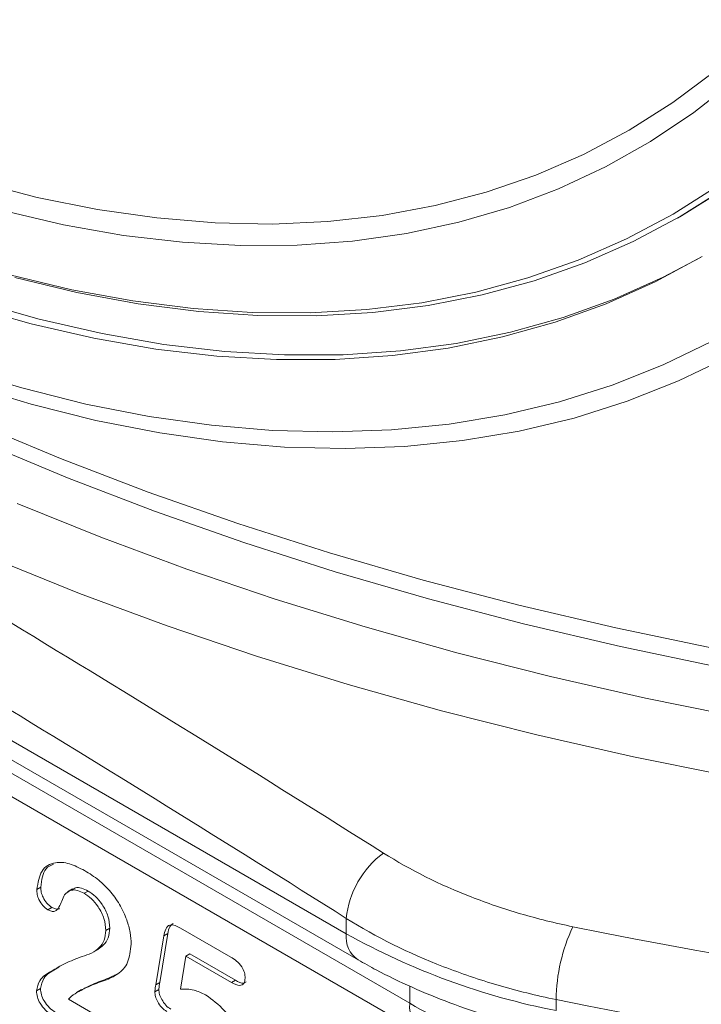
# Model space of a CAD drawing. Units: millimetres. Extents: x 1464 to 7608, y 1059 to 9414.
# Drawn here: x 6180 to 6240, y 4005 to 4091 of the extents above; entities that cross this region are included whole.
import ezdxf

# ---------------------------------------------------------------- set-up
doc = ezdxf.new("R2010")
doc.units = ezdxf.units.MM
doc.linetypes.add('SLD-Solid', pattern=[0])
doc.layers.add('ACO_DRAINAGE', color=7, linetype='SLD-Solid')

# ---------------------------------------------------------------- blocks, each defined once
blk = doc.blocks.new('ACO - 32975 - ISO')
at = {"layer": 'ACO_DRAINAGE', "linetype": 'SLD-Solid', "lineweight": 0}
for p, q in [((-246.439, 450.505), (-242.781, 453.235)), ((-241.01, 452.467), (-244.611, 449.628)), ((-401.621, 450.503), (-275.13, 377.481)), ((-250.281, 448.076), (-246.439, 450.505)), ((-244.611, 449.628), (-248.398, 447.085)), ((-400.585, 448.214), (-274.094, 375.192)), ((-254.3, 445.953), (-250.281, 448.076)), ((-248.398, 447.085), (-252.364, 444.846)), ((-258.488, 444.14), (-254.3, 445.953)), ((-252.364, 444.846), (-256.5, 442.914)), ((-262.836, 442.641), (-258.488, 444.14)), ((-307.643, 443.565), (-302.28, 442.18)), ((-256.5, 442.914), (-260.799, 441.292)), ((-246.421, 440.716), (-242.505, 443.201)), ((-241.89, 442.979), (-245.817, 440.487)), ((-245.675, 440.569), (-241.75, 443.037)), ((-393.049, 442.666), (-269.56, 371.377)), ((-302.28, 442.18), (-296.989, 441.113)), ((-267.336, 441.459), (-262.836, 442.641)), ((-271.978, 440.597), (-267.336, 441.459)), ((-260.799, 441.292), (-265.252, 439.985)), ((-299.96, 439.768), (-305.305, 441.014)), ((-296.989, 441.113), (-291.78, 440.365)), ((-291.78, 440.365), (-286.664, 439.939)), ((-276.753, 440.055), (-271.978, 440.597)), ((-250.514, 438.535), (-246.421, 440.716)), ((-245.817, 440.487), (-249.921, 438.3)), ((-246.029, 440.364), (-245.676, 440.568)), ((-245.676, 440.568), (-245.675, 440.569)), ((-391.806, 439.919), (-268.317, 368.63)), ((-294.691, 438.839), (-299.96, 439.768)), ((-286.664, 439.939), (-281.652, 439.836)), ((-281.652, 439.836), (-276.753, 440.055)), ((-265.252, 439.985), (-269.851, 438.994)), ((-289.509, 438.229), (-294.691, 438.839)), ((-269.851, 438.994), (-274.585, 438.322)), ((-284.424, 437.939), (-289.509, 438.229)), ((-279.446, 437.97), (-284.424, 437.939)), ((-274.585, 438.322), (-279.446, 437.97)), ((-254.774, 436.662), (-250.514, 438.535)), ((-249.921, 438.3), (-254.193, 436.422)), ((-248.006, 434.759), (-243.868, 436.997)), ((-247.299, 435.168), (-244.03, 436.901)), ((-259.195, 435.1), (-254.774, 436.662)), ((-254.193, 436.422), (-258.626, 434.856)), ((-304.7, 435.371), (-299.25, 434.065)), ((-298.79, 433.818), (-304.254, 435.128)), ((-263.768, 433.854), (-259.195, 435.1)), ((-251.607, 433.24), (-247.299, 435.168)), ((-258.626, 434.856), (-263.211, 433.607)), ((-252.315, 432.832), (-248.006, 434.759)), ((-299.25, 434.065), (-293.876, 433.076)), ((-293.401, 432.826), (-298.79, 433.818)), ((-268.483, 432.925), (-263.768, 433.854)), ((-263.211, 433.607), (-267.939, 432.675)), ((-308.393, 432.65), (-302.811, 431.068)), ((-307.686, 433.058), (-302.104, 431.476)), ((-293.876, 433.076), (-288.587, 432.405)), ((-288.098, 432.154), (-293.401, 432.826)), ((-273.332, 432.314), (-268.483, 432.925)), ((-267.939, 432.675), (-272.801, 432.063)), ((-256.784, 431.217), (-252.315, 432.832)), ((-256.077, 431.625), (-251.607, 433.24)), ((-288.587, 432.405), (-283.394, 432.054)), ((-282.89, 431.802), (-288.098, 432.154)), ((-283.394, 432.054), (-278.305, 432.024)), ((-277.788, 431.772), (-282.89, 431.802)), ((-278.305, 432.024), (-273.332, 432.314)), ((-272.801, 432.063), (-277.788, 431.772)), ((-302.811, 431.068), (-297.296, 429.802)), ((-302.104, 431.476), (-296.589, 430.21)), ((-261.407, 429.918), (-256.784, 431.217)), ((-260.7, 430.326), (-256.077, 431.625)), ((-296.589, 430.21), (-291.151, 429.263)), ((-266.175, 428.937), (-261.407, 429.918)), ((-265.468, 429.346), (-260.7, 430.326)), ((-297.296, 429.802), (-291.858, 428.854)), ((-291.151, 429.263), (-285.8, 428.636)), ((-270.371, 428.685), (-265.468, 429.346)), ((-247.312, 427.461), (-243.002, 429.544)), ((-291.858, 428.854), (-286.507, 428.227)), ((-286.507, 428.227), (-281.253, 427.922)), ((-285.8, 428.636), (-280.546, 428.33)), ((-280.546, 428.33), (-275.4, 428.347)), ((-276.107, 427.938), (-271.078, 428.277)), ((-275.4, 428.347), (-270.371, 428.685)), ((-271.078, 428.277), (-266.175, 428.937)), ((-281.253, 427.922), (-276.107, 427.938)), ((-251.785, 425.688), (-247.312, 427.461)), ((-241.587, 428.161), (-245.938, 426.058)), ((-309.337, 427.155), (-303.644, 425.432)), ((-302.822, 424.009), (-308.57, 425.749)), ((-256.414, 424.228), (-251.785, 425.688)), ((-245.938, 426.058), (-250.455, 424.268)), ((-303.644, 425.432), (-298.014, 424.023)), ((-297.137, 422.586), (-302.822, 424.009)), ((-298.014, 424.023), (-292.457, 422.93)), ((-261.192, 423.085), (-256.414, 424.228)), ((-250.455, 424.268), (-255.13, 422.794)), ((-266.108, 422.259), (-261.192, 423.085)), ((-307.697, 422.347), (-300.227, 419.23)), ((-291.525, 421.483), (-297.137, 422.586)), ((-292.457, 422.93), (-286.983, 422.156)), ((-286.983, 422.156), (-281.601, 421.701)), ((-271.154, 421.752), (-266.108, 422.259)), ((-255.13, 422.794), (-259.954, 421.639)), ((-285.998, 420.701), (-291.525, 421.483)), ((-281.601, 421.701), (-276.322, 421.566)), ((-276.322, 421.566), (-271.154, 421.752)), ((-259.954, 421.639), (-264.918, 420.805)), ((-299.636, 417.532), (-307.076, 420.636)), ((-280.563, 420.241), (-285.998, 420.701)), ((-264.918, 420.805), (-270.014, 420.293)), ((-275.232, 420.105), (-280.563, 420.241)), ((-270.014, 420.293), (-275.232, 420.105)), ((-300.227, 419.23), (-292.548, 416.288)), ((-291.988, 414.602), (-299.636, 417.532)), ((-292.548, 416.288), (-284.671, 413.525)), ((-304.041, 415.284), (-296.683, 412.317)), ((-284.143, 411.851), (-291.988, 414.602)), ((-284.671, 413.525), (-276.61, 410.946)), ((-296.683, 412.317), (-289.13, 409.517)), ((-276.114, 409.283), (-284.143, 411.851)), ((-276.61, 410.946), (-268.377, 408.554)), ((-298.557, 407.392), (-306.039, 410.407)), ((-289.13, 409.517), (-281.394, 406.89)), ((-267.914, 406.901), (-276.114, 409.283)), ((-268.377, 408.554), (-259.986, 406.354)), ((-290.876, 404.547), (-298.557, 407.392)), ((-281.394, 406.89), (-273.486, 404.439)), ((-259.556, 404.711), (-267.914, 406.901)), ((-259.986, 406.354), (-251.449, 404.349)), ((-283.009, 401.878), (-290.876, 404.547)), ((-273.486, 404.439), (-265.418, 402.168)), ((-251.054, 402.714), (-259.556, 404.711)), ((-251.449, 404.349), (-242.78, 402.542)), ((-242.42, 400.915), (-251.054, 402.714)), ((-274.967, 399.388), (-283.009, 401.878)), ((-265.418, 402.168), (-257.203, 400.081)), ((-257.203, 400.081), (-248.853, 398.18)), ((-266.763, 397.082), (-274.967, 399.388)), ((-248.853, 398.18), (-240.381, 396.469)), ((-258.409, 394.962), (-266.763, 397.082)), ((-249.918, 393.033), (-258.409, 394.962)), ((-241.302, 391.297), (-249.918, 393.033)), ((-301.964, 381.57), (-302.317, 381.366)), ((-299.177, 381.423), (-299.619, 381.168)), ((-297.81, 381.242), (-298.163, 381.038)), ((-300.992, 379.801), (-301.345, 379.597)), ((-275.13, 377.481), (-275.13, 378.833)), ((-295.898, 377.983), (-296.252, 377.779)), ((-291.867, 373.005), (-291.163, 377.295)), ((-291.513, 373.209), (-290.809, 377.5)), ((-290.809, 377.5), (-291.163, 377.295)), ((-289.686, 377.982), (-285.279, 375.437)), ((-297.372, 375.86), (-296.93, 376.116)), ((-289.217, 375.506), (-289.694, 372.612)), ((-288.863, 375.71), (-289.217, 375.506)), ((-285.229, 373.204), (-289.217, 375.506)), ((-284.876, 373.408), (-288.863, 375.71)), ((-301.275, 374.037), (-300.372, 374.557)), ((-301.275, 374.037), (-301.629, 373.832)), ((-291.513, 373.209), (-291.867, 373.005)), ((-284.876, 373.408), (-285.229, 373.204)), ((-269.56, 371.377), (-269.56, 372.881)), ((-301.999, 372.666), (-302.352, 372.462)), ((-298.402, 372.581), (-298.844, 372.326)), ((-291.605, 372.596), (-291.959, 372.392)), ((-299.538, 371.727), (-295.158, 369.198)), ((-256.704, 371.697), (-256.704, 370.732))]:
    blk.add_line(p, q, dxfattribs=at)
for centre, radius, start, end in [((-267.049, 378.035), 8.12, 126.37433, 174.36002), ((-241.164, 371.502), 15.541, 154.87516, 179.28173), ((-168.67, 801.721), 432.375, 258.45083, 281.54917), ((-272.752, 377.178), 2.397, 172.74251, 235.96015), ((-244.701, 432.026), 62.458, 240.84452, 258.92032), ((-266.541, 371.088), 3.033, 174.5319, 234.12795), ((-168.67, 802.507), 439.713, 258.45083, 281.54917)]:
    blk.add_arc(centre, radius, start, end, dxfattribs=at)
blk.add_ellipse((-255.417, 372.941), major_axis=(19.928, -5.233), ratio=0.324082, start_param=4.011896, end_param=4.535495, dxfattribs=at)
for points, knots in [([(-398.688, 457.787), (-388.133, 452.26), (-377.572, 446.605), (-356.438, 434.999), (-345.867, 429.049), (-324.727, 416.844), (-314.155, 410.589), (-293.011, 397.788), (-282.438, 391.243), (-271.865, 384.573)], [0, 0, 0, 0, 0.25, 0.25, 0.5, 0.5, 0.75, 0.75, 1, 1, 1, 1]), ([(-275.13, 378.833), (-285.671, 385.496), (-296.212, 392.031), (-317.294, 404.809), (-338.376, 417.29), (-359.457, 429.149), (-380.539, 440.713), (-391.08, 446.347), (-401.621, 451.855)], [0, 0, 0, 0, 0.25, 0.25, 0.5, 0.75, 0.75, 1, 1, 1, 1]), ([(-271.865, 384.573), (-269.508, 383.086), (-266.937, 381.805), (-262.77, 380.181), (-261.329, 379.69), (-258.339, 378.81), (-256.804, 378.427), (-255.235, 378.101)], [0, 0, 0, 0, 0.5, 0.5, 0.75, 0.75, 1, 1, 1, 1]), ([(-302.317, 381.366), (-302.219, 381.968), (-302.023, 383.171), (-300.83, 383.835), (-299.465, 383.725), (-298.564, 383.262), (-298.114, 383.03)], [0, 0, 0, 0, 0.279022, 0.558325, 0.778998, 1, 1, 1, 1]), ([(-301.964, 381.57), (-301.888, 382.207), (-301.771, 383.19), (-301.101, 383.49), (-300.865, 383.596)], [0, 0, 0, 0, 0.646949, 1, 1, 1, 1]), ([(-298.114, 383.03), (-297.694, 382.773), (-296.944, 382.314), (-296.242, 381.606), (-295.934, 381.295)], [0, 0, 0, 0, 0.560124, 1, 1, 1, 1]), ([(-300.992, 379.801), (-301.142, 379.907), (-301.443, 380.121), (-301.777, 380.643), (-301.942, 381.149), (-301.957, 381.43), (-301.964, 381.57)], [0, 0, 0, 0, 0.27942, 0.558916, 0.779296, 1, 1, 1, 1]), ([(-297.81, 381.242), (-298.003, 381.337), (-298.388, 381.527), (-298.89, 381.577), (-299.101, 381.409), (-299.187, 381.34)], [0, 0, 0, 0, 0.372431, 0.744566, 1, 1, 1, 1]), ([(-301.345, 379.597), (-301.496, 379.703), (-301.797, 379.917), (-302.131, 380.439), (-302.296, 380.945), (-302.31, 381.226), (-302.317, 381.366)], [0, 0, 0, 0, 0.27942, 0.558916, 0.779296, 1, 1, 1, 1]), ([(-299.894, 380.914), (-300.038, 380.542), (-300.253, 379.985), (-300.633, 379.43), (-301.027, 379.434), (-301.239, 379.543), (-301.345, 379.597)], [0, 0, 0, 0, 0.5009402, 0.7499977, 0.8748737, 1, 1, 1, 1]), ([(-298.163, 381.038), (-298.357, 381.135), (-298.745, 381.33), (-299.391, 381.358), (-299.703, 381.083), (-299.894, 380.914)], [0, 0, 0, 0, 0.280608, 0.560992, 1, 1, 1, 1]), ([(-296.252, 377.779), (-296.283, 378.12), (-296.347, 378.802), (-296.865, 379.822), (-297.505, 380.593), (-297.944, 380.89), (-298.163, 381.038)], [0, 0, 0, 0, 0.27957, 0.559008, 0.779412, 1, 1, 1, 1]), ([(-295.898, 377.983), (-295.93, 378.324), (-295.993, 379.007), (-296.512, 380.026), (-297.152, 380.797), (-297.59, 381.094), (-297.81, 381.242)], [0, 0, 0, 0, 0.27957, 0.559008, 0.779412, 1, 1, 1, 1]), ([(-295.934, 381.295), (-295.623, 380.899), (-295.002, 380.106), (-294.421, 378.792), (-294.083, 377.591), (-294.044, 376.912), (-294.024, 376.573)], [0, 0, 0, 0, 0.279652, 0.559416, 0.77975, 1, 1, 1, 1]), ([(-300.338, 379.717), (-300.355, 379.697), (-300.431, 379.607), (-300.679, 379.649), (-300.888, 379.75), (-300.992, 379.801)], [0, 0, 0, 0, 0.12668, 0.562903, 1, 1, 1, 1]), ([(-291.163, 377.295), (-291.12, 377.506), (-291.035, 377.926), (-290.697, 378.32), (-290.176, 378.242), (-289.85, 378.069), (-289.686, 377.982)], [0, 0, 0, 0, 0.280846, 0.559335, 0.779226, 1, 1, 1, 1]), ([(-290.809, 377.5), (-290.773, 377.721), (-290.707, 378.113), (-290.461, 378.298), (-290.354, 378.379)], [0, 0, 0, 0, 0.563669, 1, 1, 1, 1]), ([(-256.704, 371.697), (-258.443, 372.058), (-260.144, 372.483), (-263.457, 373.454), (-265.054, 373.996), (-269.671, 375.787), (-272.52, 377.198), (-275.13, 378.833)], [0, 0, 0, 0, 0.25, 0.25, 0.5, 0.5, 1, 1, 1, 1]), ([(-298.332, 375.498), (-298.049, 375.581), (-297.482, 375.749), (-296.82, 376.217), (-296.353, 376.873), (-296.285, 377.477), (-296.252, 377.779)], [0, 0, 0, 0, 0.280483, 0.560594, 0.780568, 1, 1, 1, 1]), ([(-296.988, 376.113), (-296.799, 376.23), (-296.417, 376.467), (-296.002, 377.081), (-295.933, 377.682), (-295.898, 377.983)], [0, 0, 0, 0, 0.32892, 0.664874, 1, 1, 1, 1]), ([(-294.024, 376.573), (-294.09, 376.004), (-294.222, 374.864), (-295.165, 373.882), (-296.423, 373.345), (-297.811, 372.883), (-298.687, 372.376), (-299.125, 372.123)], [0, 0, 0, 0, 0.185778, 0.372417, 0.559291, 0.779774, 1, 1, 1, 1]), ([(-301.629, 373.832), (-301.043, 374.197), (-299.997, 374.849), (-298.841, 375.3), (-298.332, 375.498)], [0, 0, 0, 0, 0.560146, 1, 1, 1, 1]), ([(-285.279, 375.437), (-285.11, 375.332), (-284.773, 375.122), (-284.317, 374.655), (-284.046, 374.072), (-284.026, 373.752), (-284.016, 373.592)], [0, 0, 0, 0, 0.281104, 0.560664, 0.779783, 1, 1, 1, 1]), ([(-274.094, 375.192), (-273.566, 374.895), (-272.049, 374.042), (-269.384, 372.756), (-266.058, 371.39), (-262.566, 370.201), (-259.215, 369.254), (-256.996, 368.765), (-256.028, 368.552)], [0, 0, 0, 0, 0.1007587, 0.2895627, 0.4781344, 0.6664422, 0.8544385, 1, 1, 1, 1]), ([(-302.352, 372.462), (-302.278, 372.786), (-302.145, 373.367), (-301.787, 373.69), (-301.629, 373.832)], [0, 0, 0, 0, 0.558999, 1, 1, 1, 1]), ([(-301.999, 372.666), (-301.924, 372.99), (-301.792, 373.571), (-301.433, 373.894), (-301.275, 374.037)], [0, 0, 0, 0, 0.558999, 1, 1, 1, 1]), ([(-295.127, 374.029), (-295.416, 373.876), (-296.153, 373.486), (-297.337, 373.142), (-298.099, 372.701), (-298.423, 372.514)], [0, 0, 0, 0, 0.2705973, 0.6901821, 1, 1, 1, 1]), ([(-291.959, 372.392), (-291.943, 372.508), (-291.914, 372.714), (-291.881, 372.916), (-291.867, 373.005)], [0, 0, 0, 0, 0.5599214, 1, 1, 1, 1]), ([(-291.605, 372.596), (-291.589, 372.712), (-291.561, 372.918), (-291.528, 373.12), (-291.513, 373.209)], [0, 0, 0, 0, 0.5599214, 1, 1, 1, 1]), ([(-284.016, 373.592), (-284.038, 373.416), (-284.082, 373.065), (-284.551, 372.864), (-284.972, 373.075), (-285.229, 373.204)], [0, 0, 0, 0, 0.279711, 0.559467, 1, 1, 1, 1]), ([(-283.94, 373.251), (-284.002, 373.211), (-284.24, 373.056), (-284.606, 373.258), (-284.876, 373.408)], [0, 0, 0, 0, 0.2601819, 1, 1, 1, 1]), ([(-301.017, 370.376), (-301.202, 370.496), (-301.57, 370.734), (-302.017, 371.316), (-302.301, 371.932), (-302.335, 372.285), (-302.352, 372.462)], [0, 0, 0, 0, 0.280644, 0.559972, 0.780087, 1, 1, 1, 1]), ([(-300.664, 370.58), (-300.848, 370.7), (-301.216, 370.938), (-301.664, 371.52), (-301.947, 372.137), (-301.981, 372.489), (-301.999, 372.666)], [0, 0, 0, 0, 0.280644, 0.559972, 0.780087, 1, 1, 1, 1]), ([(-299.125, 372.123), (-299.208, 372.057), (-299.355, 371.938), (-299.482, 371.791), (-299.538, 371.727)], [0, 0, 0, 0, 0.5598906, 1, 1, 1, 1]), ([(-290.909, 370.65), (-291.058, 370.757), (-291.356, 370.971), (-291.686, 371.47), (-291.918, 371.964), (-291.945, 372.249), (-291.959, 372.392)], [0, 0, 0, 0, 0.279689, 0.559662, 0.780032, 1, 1, 1, 1]), ([(-290.556, 370.854), (-290.705, 370.961), (-291.002, 371.175), (-291.332, 371.674), (-291.565, 372.168), (-291.592, 372.454), (-291.605, 372.596)], [0, 0, 0, 0, 0.279689, 0.559662, 0.780032, 1, 1, 1, 1]), ([(-289.694, 372.612), (-289.306, 372.623), (-288.613, 372.643), (-287.837, 372.283), (-287.496, 372.124)], [0, 0, 0, 0, 0.560315, 1, 1, 1, 1]), ([(-287.496, 372.124), (-286.919, 371.706), (-285.766, 370.87), (-284.5, 368.873), (-283.797, 366.934), (-283.721, 365.844), (-283.683, 365.298)], [0, 0, 0, 0, 0.279511, 0.558882, 0.779374, 1, 1, 1, 1])]:
    blk.add_open_spline(points, degree=3, knots=knots, dxfattribs=at)

msp = doc.modelspace()

# ---------------------------------------------------------------- block references
at = {"layer": 'ACO_DRAINAGE'}
msp.add_blockref('ACO - 32975 - ISO', (6483.584, 3633.454), dxfattribs=at)

doc.saveas('drawing.dxf')
